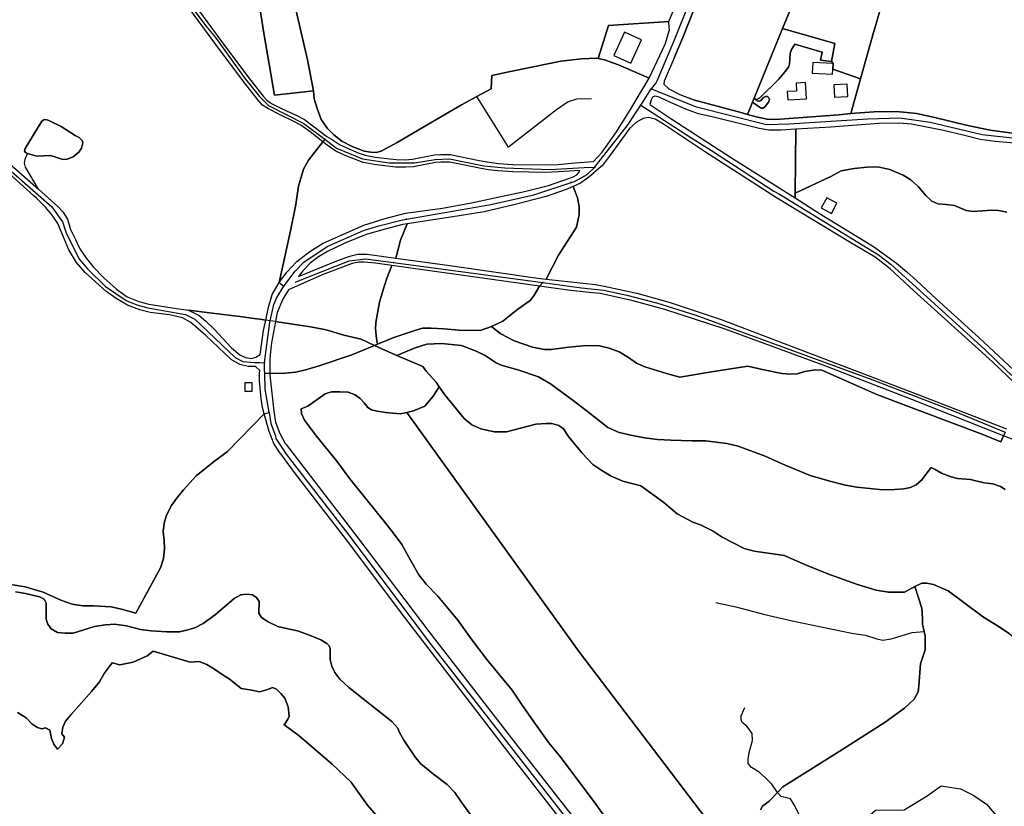
# Model space of a CAD drawing. Units: metres. Extents: x 92957 to 237079, y 464238 to 625000.
# Drawn here: x 111594 to 112388, y 558124 to 558758 of the extents above; entities that cross this region are included whole.
import ezdxf

# ---------------------------------------------------------------- set-up
doc = ezdxf.new("R2010")
doc.units = ezdxf.units.M
for name, color, linetype in [('0_TERREIN', 3, 'Continuous'), ('1_WATER', 5, 'Continuous'), ('2_GEBOUWEN', 1, 'Continuous'), ('3_WEGEN', 6, 'Continuous')]:
    doc.layers.add(name, color=color, linetype=linetype)

# ---------------------------------------------------------------- blocks, each defined once
blk = doc.blocks.new('09_west.gml_terrain')
for points in [[(111586.902, 558641.007), (111609.224, 558621.552), (111624.845, 558607.49), (111628.837, 558603.149), (111632.655, 558597.247), (111635.085, 558588.913), (111639.25, 558580.753), (111642.548, 558573.462), (111647.928, 558565.476), (111653.481, 558558.878), (111661.987, 558550.024), (111672.228, 558540.823), (111680.906, 558534.746), (111690.104, 558530.927), (111698.262, 558528.67), (111720.65, 558525.198), (111730.288, 558523.938), (111747.206, 558521.726), (111773.76, 558518.601), (111782.968, 558517.247), (111787.848, 558516.53), (111792.545, 558515.84), (111794.92, 558526.214), (111797.697, 558536.458), (111803.321, 558546.272), (111812.703, 558587.719), (111816.871, 558609.004), (111819.065, 558623.926), (111823.014, 558637.531), (111827.182, 558644.772), (111838.551, 558659.696), (111828.391, 558667.66), (111820.988, 558673.144), (111815.326, 558676.111), (111804.2, 558681.323), (111794.694, 558686.079), (111790.118, 558689.076), (111786.549, 558693.112), (111776.453, 558705.914), (111756.094, 558733.067), (111722.983, 558778.167)], [(111590.663, 558296.775), (111598.821, 558295.56), (111610.101, 558292.956), (111613.746, 558290.872), (111615.482, 558287.747), (111615.482, 558274.9), (111616.697, 558270.733), (111619.474, 558267.087), (111624.507, 558264.136), (111630.929, 558263.442), (111637.177, 558263.441), (111654.36, 558268.824), (111663.212, 558270.385), (111670.501, 558270.906), (111680.221, 558269.517), (111691.676, 558266.391), (111700.18, 558265.351), (111712.85, 558264.482), (111722.916, 558264.656), (111728.645, 558266.045), (111735.413, 558267.954), (111742.182, 558271.253), (111751.901, 558278.371), (111767.174, 558291.392), (111772.555, 558294.344), (111777.067, 558295.038), (111781.927, 558294.517), (111785.051, 558292.26), (111787.308, 558288.962), (111787.134, 558279.586), (111789.217, 558276.288), (111794.424, 558272.642), (111802.234, 558268.822), (111809.35, 558267.433), (111818.201, 558265.35), (111827.921, 558262.051), (111837.12, 558258.058), (111841.806, 558255.28), (111843.715, 558253.197), (111844.583, 558251.114), (111844.583, 558242.26), (111845.798, 558236.878), (111848.228, 558231.843), (111852.393, 558226.461), (111859.682, 558219.69), (111894.394, 558192.259), (111899.253, 558187.051), (111900.122, 558183.926), (111904.114, 558177.328), (111913.486, 558163.439), (111917.652, 558158.231), (111927.892, 558149.897), (111939, 558141.564), (111945.248, 558135.141), (111950.281, 558127.501), (111969.894, 558100.765)], [(112117.574, 558001.912), (111988.009, 558168.23), (111902.095, 558279.688), (111859.659, 558336.285), (111816.702, 558391.841), (111804.64, 558407.986), (111803.477, 558409.786), (111799.259, 558416.319), (111795.441, 558426.042), (111791.422, 558440.221), (111761.797, 558410.065), (111750.168, 558401.384), (111736.457, 558390.446), (111726.39, 558379.161), (111720.489, 558372.043), (111716.497, 558366.487), (111712.505, 558358.675), (111710.77, 558352.078), (111709.902, 558345.48), (111710.77, 558338.188), (111710.943, 558331.417), (111710.075, 558323.605), (111707.646, 558316.139), (111687.686, 558279.681), (111676.231, 558282.806), (111667.9, 558284.889), (111653.668, 558285.582), (111644.989, 558285.582), (111636.485, 558286.799), (111627.286, 558290.272), (111613.054, 558296.521), (111598.649, 558300.861), (111585.111, 558302.945)], [(111727.062, 558781.391), (111760.267, 558736.162), (111780.572, 558709.082), (111790.539, 558696.445), (111793.549, 558693.04), (111797.289, 558690.59), (111806.465, 558686), (111817.635, 558680.767), (111823.757, 558677.559), (111831.541, 558671.793), (111841.757, 558663.785), (111845.661, 558661.748), (111852.155, 558657.417), (111859.088, 558654.154), (111867.141, 558650.82), (111872.77, 558648.809), (111880.916, 558647.315), (111897.749, 558645.229), (111905.088, 558645.092), (111911.102, 558645.493), (111928.78, 558649.026), (111933.579, 558649.326), (111941.292, 558649.326), (111949.086, 558647.857), (111964.872, 558644.472), (111972.91, 558643.086), (111980.384, 558642.255), (111992.098, 558641.418), (112017.643, 558640.997), (112028.347, 558641.274), (112041.97, 558642.539), (112057.09, 558643.637), (112063.942, 558651.389), (112075.05, 558666.84), (112084.248, 558681.25), (112086.846, 558685.666), (112092.928, 558696.006), (112095.974, 558700.983), (112101.758, 558710.949), (112077.262, 558721.573), (112065.855, 558725.741), (112060.848, 558726.744), (112059.274, 558727.059), (112047.209, 558726.62), (112030.537, 558724.645), (111988.637, 558716.087), (111975.036, 558713.015), (111974.378, 558702.263), (111962.84, 558696.016), (111950.467, 558689.317), (111920.194, 558671.762), (111898.696, 558659.035), (111885.753, 558652.013), (111881.804, 558650.916), (111877.417, 558651.136), (111871.933, 558652.013), (111862.281, 558655.744), (111853.945, 558660.133), (111847.583, 558665.18), (111842.538, 558670.227), (111837.273, 558677.468), (111833.982, 558686.465), (111831.569, 558694.364), (111831.129, 558700.727), (111799.54, 558697.215), (111790.985, 558747.246), (111783.19, 558796.759)], [(111783.19, 558796.759), (111790.985, 558747.246), (111799.54, 558697.215), (111831.129, 558700.727), (111826.303, 558725.741), (111816.946, 558766.314)], [(112113.831, 558706.057), (112117.823, 558702.411), (112126.501, 558697.724), (112133.546, 558694.971), (112137.609, 558693.383), (112177.007, 558682.966), (112181.308, 558681.709), (112185.166, 558691.673), (112186.484, 558694.879), (112209.489, 558750.843), (112212.706, 558758.642), (112229.771, 558800.008), (112251.671, 558850.231), (112255.492, 558858.994), (112182.645, 558876.978), (112146.807, 558788.697), (112129.104, 558743.731), (112122.263, 558727.765), (112114.004, 558708.488), (112113.831, 558706.057)], [(112311.135, 558845.48), (112255.492, 558858.994), (112251.671, 558850.231), (112229.771, 558800.008), (112212.706, 558758.642), (112209.489, 558750.843), (112251.784, 558738.904), (112248.902, 558724.436), (112250.268, 558722.645), (112249.993, 558718.232), (112272.451, 558710.285), (112282.974, 558747.603), (112284.733, 558753.841), (112293.295, 558784.206), (112308.024, 558834.796), (112311.135, 558845.48)], [(112293.295, 558784.206), (112284.733, 558753.841), (112282.974, 558747.603), (112272.451, 558710.285), (112264.561, 558682.304), (112283.4, 558683.834), (112301.277, 558684.008), (112309.781, 558683.313), (112317.591, 558682.445), (112332.345, 558679.146), (112357.511, 558672.896), (112376.95, 558668.903), (112392.917, 558666.819), (112398.799, 558666.252), (112408.545, 558702.888), (112413.882, 558724.48), (112431.868, 558719.133), (112440.132, 558748.057), (112449.949, 558746.463), (112450.787, 558750.742)], [(111816.946, 558766.314), (111826.303, 558725.741), (111831.129, 558700.727), (111831.569, 558694.364), (111833.982, 558686.465), (111837.273, 558677.468), (111842.538, 558670.227), (111847.583, 558665.18), (111853.945, 558660.133), (111862.281, 558655.744), (111871.933, 558652.013), (111877.417, 558651.136), (111881.804, 558650.916), (111885.753, 558652.013), (111898.696, 558659.035), (111920.194, 558671.762), (111950.467, 558689.317), (111962.84, 558696.016), (111974.378, 558702.263), (111975.036, 558713.015), (111988.637, 558716.087), (112030.537, 558724.645), (112047.209, 558726.62), (112059.274, 558727.059), (112060.848, 558726.744), (112069.014, 558753.237), (112117.711, 558756.629), (112123.536, 558770.752)], [(112101.758, 558710.949), (112114.849, 558738.305), (112118.284, 558749.758), (112118.142, 558751.463), (112117.711, 558756.629), (112069.014, 558753.237), (112060.848, 558726.744), (112065.855, 558725.741), (112077.262, 558721.573), (112101.758, 558710.949)], [(112248.902, 558724.436), (112251.784, 558738.904), (112209.489, 558750.843), (112186.484, 558694.879), (112188.124, 558693.365), (112191.241, 558695.147), (112206.342, 558709.904), (112211.721, 558716.154), (112214.151, 558719.8), (112215.192, 558722.23), (112215.713, 558730.737), (112216.581, 558734.036), (112219.358, 558738.203), (112241.4, 558731.779), (112239.955, 558725.479), (112248.902, 558724.436)], [(112248.902, 558724.436), (112239.955, 558725.479), (112241.4, 558731.779), (112219.358, 558738.203), (112216.581, 558734.036), (112215.713, 558730.737), (112215.192, 558722.23), (112214.151, 558719.8), (112211.721, 558716.154), (112206.342, 558709.904), (112191.241, 558695.147), (112188.124, 558693.365), (112189.018, 558692.521), (112190.904, 558692.461), (112192.2, 558693.251), (112194.174, 558695.38), (112195.658, 558696.212), (112197.24, 558696.182), (112198.133, 558695.304), (112199.082, 558693.748), (112198.015, 558691.532), (112195.48, 558687.994), (112193.779, 558686.815), (112192.196, 558686.846), (112189.086, 558688.792), (112185.166, 558691.673), (112181.308, 558681.709), (112188.289, 558679.668), (112197.14, 558677.758), (112203.909, 558677.584), (112214.843, 558678.279), (112254.762, 558681.403), (112264.561, 558682.304), (112272.451, 558710.285), (112249.993, 558718.232), (112250.268, 558722.645), (112248.902, 558724.436)], [(112220.229, 558669.822), (112208.248, 558668.9), (112198.356, 558669.074), (112190.546, 558670.463), (112179.785, 558672.893), (112152.709, 558679.838), (112141.602, 558682.268), (112132.75, 558685.393), (112119.212, 558691.296), (112110.013, 558695.636), (112106.717, 558696.331), (112104.633, 558695.462), (112103.592, 558693.379), (112102.471, 558689.642), (112120.263, 558677.777), (112168.166, 558646.701), (112219.531, 558614.33), (112219.581, 558618.334), (112220.229, 558669.822)], [(111598.59, 558654.131), (111611.872, 558676.323), (111613.977, 558677.619), (111616.408, 558677.294), (111618.19, 558676.646), (111627.585, 558671.949), (111638.923, 558664.822), (111642.163, 558663.04), (111644.593, 558660.61), (111645.079, 558658.666), (111643.945, 558654.455), (111641.839, 558651.215), (111637.141, 558647.49), (111632.444, 558645.546), (111629.042, 558645.384), (111623.373, 558647.328), (111618.999, 558648.623), (111607.823, 558647.975), (111600.534, 558650.231), (111598.752, 558651.053), (111597.942, 558652.349), (111598.59, 558654.131)], [(112396.941, 558464.936), (112379.252, 558481.59), (112370.357, 558489.963), (112315.425, 558539.615), (112296.333, 558557.15), (112284.183, 558566.525), (112263.096, 558579.025), (112204.692, 558614.441), (112146.635, 558651.767), (112127.89, 558664.093), (112113.485, 558673.816), (112106.717, 558677.983), (112101.335, 558679.198), (112097.17, 558678.503), (112091.616, 558675.552), (112086.062, 558670.343), (112070.528, 558648.815), (112064.106, 558640.308), (112061.672, 558638.241), (112054.907, 558632.495), (112051.031, 558629.587), (112046.576, 558626.245), (112040.562, 558623.552), (112044.014, 558614.488), (112045.549, 558607.245), (112045.549, 558601.102), (112043.356, 558590.789), (112028.658, 558568.187), (112018.833, 558548.978), (112058.523, 558544.497), (112065.525, 558543.307), (112092.04, 558537.715), (112118.953, 558529.956), (112160.007, 558516.263), (112312.363, 558458.298), (112390.149, 558428.227)], [(112396.775, 558658.644), (112380.941, 558659.874), (112368.792, 558661.436), (112355.254, 558664.908), (112339.287, 558668.728), (112313.426, 558673.763), (112303.361, 558674.631), (112287.045, 558674.283), (112248.515, 558671.505), (112220.229, 558669.822), (112219.581, 558618.334), (112248.517, 558631.605), (112256.674, 558636.119), (112267.261, 558638.203), (112277.848, 558639.244), (112286.354, 558639.417), (112296.072, 558637.16), (112306.66, 558632.82), (112313.081, 558629.001), (112319.156, 558623.446), (112325.057, 558616.328), (112329.916, 558611.814), (112334.776, 558609.557), (112341.545, 558609.036), (112348.14, 558608.168), (112357.513, 558604.349), (112363.24, 558603.48), (112378.166, 558604.522), (112383.72, 558604.349), (112390.316, 558602.786)], [(112045.887, 558636.444), (112028.703, 558635.283), (112017.671, 558634.995), (111991.836, 558635.422), (111979.838, 558636.279), (111972.068, 558637.142), (111963.732, 558638.58), (111947.9, 558641.973), (111940.732, 558643.326), (111933.767, 558643.326), (111929.532, 558643.062), (111911.921, 558639.535), (111905.232, 558639.088), (111897.327, 558639.235), (111880.002, 558641.383), (111871.209, 558642.995), (111864.983, 558645.22), (111856.662, 558648.664), (111849.197, 558652.177), (111842.141, 558656.883), (111838.551, 558659.696), (111827.182, 558644.772), (111823.014, 558637.531), (111819.065, 558623.926), (111816.871, 558609.004), (111812.703, 558587.719), (111803.321, 558546.272), (111809.673, 558554.514), (111817.656, 558563.021), (111828.07, 558571.18), (111838.918, 558577.952), (111871.722, 558592.361), (111888.904, 558597.917), (111905.399, 558601.961), (111935.159, 558606.25), (111958.59, 558610.417), (111979.938, 558615.104), (112001.199, 558619.444), (112020.812, 558624.479), (112037.577, 558630.216), (112040.598, 558631.25), (112043.558, 558632.985), (112044.97, 558634.467), (112045.887, 558636.444)], [(111585.111, 558302.945), (111598.649, 558300.861), (111613.054, 558296.521), (111627.286, 558290.272), (111636.485, 558286.799), (111644.989, 558285.582), (111653.668, 558285.582), (111667.9, 558284.889), (111676.231, 558282.806), (111687.686, 558279.681), (111707.646, 558316.139), (111710.075, 558323.605), (111710.943, 558331.417), (111710.77, 558338.188), (111709.902, 558345.48), (111710.77, 558352.078), (111712.505, 558358.675), (111716.497, 558366.487), (111720.489, 558372.043), (111726.39, 558379.161), (111736.457, 558390.446), (111750.168, 558401.384), (111761.797, 558410.065), (111791.422, 558440.221), (111789.888, 558445.486), (111788.845, 558452.604), (111787.544, 558467.014), (111787.688, 558472.976), (111787.744, 558475.261), (111784.303, 558478.36), (111778.402, 558478.534), (111771.807, 558480.096), (111764.69, 558484.263), (111744.383, 558503.534), (111732.06, 558513.951), (111725.465, 558517.771), (111715.051, 558520.028), (111699.257, 558522.111), (111691.1, 558524.195), (111681.033, 558528.015), (111672.007, 558533.223), (111663.676, 558539.126), (111646.841, 558554.231), (111640.072, 558562.217), (111633.823, 558572.461), (111624.972, 558593.642), (111620.285, 558600.413), (111615.078, 558607.01), (111607.614, 558614.302), (111605.495, 558616.056), (111582.966, 558636.479)], [(112390.316, 558602.786), (112383.72, 558604.349), (112378.166, 558604.522), (112363.24, 558603.48), (112357.513, 558604.349), (112348.14, 558608.168), (112341.545, 558609.036), (112334.776, 558609.557), (112329.916, 558611.814), (112325.057, 558616.328), (112319.156, 558623.446), (112313.081, 558629.001), (112306.66, 558632.82), (112296.072, 558637.16), (112286.354, 558639.417), (112277.848, 558639.244), (112267.261, 558638.203), (112256.674, 558636.119), (112248.517, 558631.605), (112219.581, 558618.334), (112219.531, 558614.33), (112239.239, 558601.909), (112282.717, 558575.346), (112301.288, 558561.805), (112309.792, 558554.86), (112317.429, 558547.916), (112333.311, 558532.985), (112367.676, 558501.735), (112408.075, 558464.152)], [(112018.833, 558548.978), (112028.658, 558568.187), (112043.356, 558590.789), (112045.549, 558601.102), (112045.549, 558607.245), (112044.014, 558614.488), (112040.562, 558623.552), (112034.947, 558621.037), (112018.806, 558615.481), (111992.685, 558608.71), (111968.733, 558603.155), (111947.038, 558599.682), (111906.66, 558593.593), (111901.328, 558580.259), (111897.63, 558565.684), (111941.192, 558559.774), (112013.916, 558549.531), (112018.833, 558548.978)], [(111897.63, 558565.684), (111901.328, 558580.259), (111906.66, 558593.593), (111903.213, 558593.084), (111888.807, 558589.264), (111873.707, 558584.925), (111856.351, 558577.806), (111842.38, 558571.207), (111835.263, 558566.868), (111828.668, 558562.007), (111822.593, 558555.583), (111818.95, 558551.142), (111849.897, 558563.592), (111860.311, 558567.413), (111866.906, 558568.976), (111874.37, 558568.976), (111897.63, 558565.684)], [(111894.308, 558559.872), (111881.138, 558561.684), (111872.113, 558562.552), (111867.774, 558562.552), (111862.393, 558561.511), (111838.094, 558552.309), (111810.989, 558540.363), (111806.278, 558532.667), (111801.766, 558521.903), (111800.419, 558514.682), (111803.81, 558514.175), (111828.78, 558510.441), (111841.449, 558508.01), (111855.681, 558503.843), (111869.583, 558500.435), (111880.433, 558495.449), (111882.718, 558496.387), (111881.845, 558501.104), (111881.151, 558508.743), (111881.498, 558513.951), (111882.712, 558521.59), (111884.449, 558530.271), (111887.227, 558540.167), (111890.003, 558549.021), (111894.308, 558559.872)], [(112013.392, 558543.268), (111894.308, 558559.872), (111890.003, 558549.021), (111887.227, 558540.167), (111884.449, 558530.271), (111882.712, 558521.59), (111881.498, 558513.951), (111881.151, 558508.743), (111881.845, 558501.104), (111882.718, 558496.387), (111895.902, 558501.797), (111912.738, 558507.526), (111919.16, 558509.263), (111925.93, 558509.263), (111936.169, 558508.741), (111948.319, 558507.874), (111959.947, 558507.526), (111966.369, 558507.874), (111974.7, 558510.825), (111983.899, 558514.991), (111996.048, 558524.713), (112005.768, 558531.658), (112008.719, 558535.478), (112013.392, 558543.268)], [(112387.729, 558422.636), (112313.732, 558451.908), (112244.396, 558478.837), (112163.2, 558508.504), (112114.392, 558524.479), (112087.935, 558531.781), (112062.387, 558537.231), (112053.486, 558538.071), (112036.39, 558540.067), (112013.392, 558543.268), (112008.719, 558535.478), (112005.768, 558531.658), (111996.048, 558524.713), (111983.899, 558514.991), (111974.7, 558510.825), (111981.816, 558505.095), (111992.924, 558499.192), (112007.851, 558494.157), (112017.57, 558492.247), (112022.777, 558492.247), (112037.009, 558493.983), (112051.415, 558495.372), (112061.828, 558495.025), (112069.639, 558493.289), (112077.623, 558490.338), (112085.26, 558485.824), (112091.681, 558481.31), (112098.276, 558478.184), (112115.98, 558472.802), (112126.738, 558469.847), (112152.078, 558474.187), (112181.584, 558478.701), (112194.254, 558475.923), (112208.833, 558472.971), (112215.776, 558472.276), (112221.33, 558472.45), (112227.578, 558474.36), (112235.909, 558475.921), (112241.116, 558475.401), (112285.548, 558455.956), (112321.129, 558442.414), (112371.115, 558423.664), (112385.596, 558417.707), (112387.729, 558422.636)], [(111792.545, 558515.84), (111787.848, 558516.53), (111782.968, 558517.247), (111773.76, 558518.601), (111747.206, 558521.726), (111730.288, 558523.938), (111734.143, 558522.111), (111738.829, 558519.507), (111744.211, 558514.993), (111750.805, 558508.743), (111765.037, 558493.638), (111771.633, 558487.909), (111776.146, 558485.826), (111781.006, 558484.958), (111784.477, 558485.999), (111788.056, 558488.044), (111790.668, 558507.639), (111792.545, 558515.84)], [(111880.433, 558495.449), (111869.583, 558500.435), (111855.681, 558503.843), (111841.449, 558508.01), (111828.78, 558510.441), (111803.81, 558514.175), (111800.419, 558514.682), (111797.34, 558497.596), (111796.223, 558487.788), (111795.778, 558483.881), (111795.778, 558476.096), (111795.778, 558472.976), (111808.253, 558473.151), (111816.758, 558473.846), (111825.783, 558476.103), (111835.676, 558479.054), (111862.057, 558487.908), (111880.433, 558495.449)], [(112387.729, 558422.636), (112385.596, 558417.707), (112371.115, 558423.664), (112321.129, 558442.414), (112285.548, 558455.956), (112241.116, 558475.401), (112235.909, 558475.921), (112227.578, 558474.36), (112221.33, 558472.45), (112215.776, 558472.276), (112208.833, 558472.971), (112194.254, 558475.923), (112181.584, 558478.701), (112152.078, 558474.187), (112126.738, 558469.847), (112115.98, 558472.802), (112098.276, 558478.184), (112091.681, 558481.31), (112085.26, 558485.824), (112077.623, 558490.338), (112069.639, 558493.289), (112061.828, 558495.025), (112051.415, 558495.372), (112037.009, 558493.983), (112022.777, 558492.247), (112017.57, 558492.247), (112007.851, 558494.157), (111992.924, 558499.192), (111981.816, 558505.095), (111974.7, 558510.825), (111966.369, 558507.874), (111959.947, 558507.526), (111948.319, 558507.874), (111936.169, 558508.741), (111925.93, 558509.263), (111919.16, 558509.263), (111912.738, 558507.526), (111895.902, 558501.797), (111882.718, 558496.387), (111880.433, 558495.449), (111889.133, 558491.452), (111898.47, 558487.411), (111913.018, 558493.646), (111922.535, 558496.446), (111934.291, 558497.005), (111950.525, 558495.326), (111962.281, 558490.846), (111969.559, 558487.488), (111978.516, 558481.329), (111982.434, 558479.65), (111995.87, 558475.73), (112012.664, 558470.131), (112022.181, 558464.532), (112040.655, 558451.095), (112054.65, 558440.457), (112068.645, 558429.259), (112077.602, 558425.34), (112087.119, 558423.1), (112098.035, 558420.861), (112108.671, 558419.741), (112119.308, 558419.181), (112136.662, 558418.621), (112147.298, 558418.621), (112164.652, 558416.382), (112173.608, 558414.142), (112195.442, 558406.304), (112211.676, 558399.025), (112231.829, 558390.627), (112247.504, 558386.148), (112260.38, 558382.789), (112269.337, 558381.109), (112290.417, 558379.174), (112300.115, 558379.424), (112307.186, 558379.925), (112312.693, 558380.926), (112317.198, 558383.179), (112321.453, 558386.934), (112329.462, 558397.197), (112332.716, 558395.445), (112337.722, 558392.441), (112345.481, 558389.437), (112350.487, 558388.185), (112360.999, 558387.434), (112372.012, 558384.681), (112379.02, 558383.93), (112385.278, 558381.677), (112389.032, 558379.424)], [(112411.805, 558413.112), (112387.729, 558422.636)], [(111898.47, 558487.411), (111889.133, 558491.452), (111880.433, 558495.449), (111862.057, 558487.908), (111835.676, 558479.054), (111825.783, 558476.103), (111816.758, 558473.846), (111808.253, 558473.151), (111795.778, 558472.976), (111795.778, 558471.555), (111799.021, 558442.436), (111800.551, 558433.706), (111803.942, 558424.507), (111808.361, 558416.518), (111809.08, 558415.583), (111866.056, 558341.366), (111924.126, 558264.952), (111992.336, 558176.756), (112088.403, 558053.838)], [(112073.262, 558105.234), (112058.856, 558125.72), (112030.912, 558163.048), (112021.019, 558175.201), (112010.259, 558190.132), (111999.498, 558205.41), (111991.34, 558217.564), (111970.86, 558242.217), (111958.363, 558259.058), (111947.602, 558273.989), (111931.461, 558293.26), (111922.089, 558303.157), (111916.187, 558310.448), (111909.245, 558322.428), (111902.302, 558335.102), (111894.665, 558345.519), (111887.376, 558354.72), (111860.3, 558388.055), (111850.06, 558402.291), (111833.572, 558422.432), (111823.852, 558435.279), (111821.422, 558440.488), (111821.249, 558444.307), (111826.629, 558446.39), (111840.514, 558456.46), (111845.721, 558458.023), (111852.317, 558458.023), (111859.086, 558457.675), (111864.813, 558455.592), (111868.805, 558452.641), (111871.929, 558449.168), (111874.88, 558445.522), (111877.831, 558443.613), (111882.517, 558442.397), (111889.286, 558441.53), (111900.931, 558440.375), (111906.415, 558441.536), (111911.898, 558442.697), (111920.855, 558446.616), (111927.573, 558454.454), (111932.556, 558462.208), (111930.116, 558465.778), (111922.01, 558474.787), (111919.307, 558478.39), (111898.47, 558487.411)], [(112389.032, 558379.424), (112385.278, 558381.677), (112379.02, 558383.93), (112372.012, 558384.681), (112360.999, 558387.434), (112350.487, 558388.185), (112345.481, 558389.437), (112337.722, 558392.441), (112332.716, 558395.445), (112329.462, 558397.197), (112321.453, 558386.934), (112317.198, 558383.179), (112312.693, 558380.926), (112307.186, 558379.925), (112300.115, 558379.424), (112290.417, 558379.174), (112269.337, 558381.109), (112260.38, 558382.789), (112247.504, 558386.148), (112231.829, 558390.627), (112211.676, 558399.025), (112195.442, 558406.304), (112173.608, 558414.142), (112164.652, 558416.382), (112147.298, 558418.621), (112136.662, 558418.621), (112119.308, 558419.181), (112108.671, 558419.741), (112098.035, 558420.861), (112087.119, 558423.1), (112077.602, 558425.34), (112068.645, 558429.259), (112054.65, 558440.457), (112040.655, 558451.095), (112022.181, 558464.532), (112012.664, 558470.131), (111995.87, 558475.73), (111982.434, 558479.65), (111978.516, 558481.329), (111969.559, 558487.488), (111962.281, 558490.846), (111950.525, 558495.326), (111934.291, 558497.005), (111922.535, 558496.446), (111913.018, 558493.646), (111898.47, 558487.411), (111919.307, 558478.39), (111922.01, 558474.787), (111930.116, 558465.778), (111932.556, 558462.208), (111937.09, 558455.574), (111952.764, 558436.538), (111958.922, 558431.499), (111966.2, 558428.139), (111976.836, 558425.9), (111986.913, 558425.9), (112010.425, 558432.059), (112018.822, 558432.619), (112023.301, 558432.619), (112028.899, 558430.939), (112032.817, 558428.139), (112036.736, 558421.981), (112047.932, 558408.543), (112056.329, 558399.585), (112063.607, 558394.546), (112071.164, 558390.067), (112080.681, 558386.148), (112095.236, 558382.229), (112113.709, 558368.791), (112124.346, 558359.833), (112137.222, 558353.114), (112143.379, 558350.875), (112153.456, 558345.836), (112160.733, 558340.798), (112178.646, 558331.839), (112186.485, 558329.599), (112211.116, 558326.24), (112215.595, 558324), (112231.269, 558317.281), (112248.064, 558310.563), (112269.896, 558302.725), (112285.011, 558298.245), (112294.948, 558296.566), (112307.823, 558296.566), (112316.189, 558301.285), (112321.819, 558303.844), (112325.737, 558303.844), (112331.335, 558302.725), (112343.091, 558297.686), (112371.642, 558276.41), (112383.398, 558269.131), (112391.795, 558263.532)], [(112316.189, 558301.285), (112307.823, 558296.566), (112294.948, 558296.566), (112285.011, 558298.245), (112269.896, 558302.725), (112248.064, 558310.563), (112231.269, 558317.281), (112215.595, 558324), (112211.116, 558326.24), (112186.485, 558329.599), (112178.646, 558331.839), (112160.733, 558340.798), (112153.456, 558345.836), (112143.379, 558350.875), (112137.222, 558353.114), (112124.346, 558359.833), (112113.709, 558368.791), (112095.236, 558382.229), (112080.681, 558386.148), (112071.164, 558390.067), (112063.607, 558394.546), (112056.329, 558399.585), (112047.932, 558408.543), (112036.736, 558421.981), (112032.817, 558428.139), (112028.899, 558430.939), (112023.301, 558432.619), (112018.822, 558432.619), (112010.425, 558432.059), (111986.913, 558425.9), (111976.836, 558425.9), (111966.2, 558428.139), (111958.922, 558431.499), (111952.764, 558436.538), (111937.09, 558455.574), (111932.556, 558462.208), (111927.573, 558454.454), (111920.855, 558446.616), (111911.898, 558442.697), (111906.415, 558441.536), (112045.373, 558248.43), (112277.472, 557943.891)], [(112191.819, 558121.244), (112193.201, 558124.008), (112198.73, 558128.155), (112205.51, 558135.219), (112209.786, 558139.674), (112213.933, 558142.439), (112257.238, 558169.624), (112292.149, 558191.867), (112307.823, 558203.064), (112315.661, 558210.343), (112318.779, 558216.144), (112319.478, 558221.04), (112320.699, 558238.897), (112324.618, 558250.095), (112324.618, 558261.293), (112323.805, 558264.747), (112322.378, 558270.811), (112322.378, 558275.29), (112321.819, 558283.688), (112319.02, 558292.087), (112316.189, 558301.285)], [(111906.415, 558441.536), (111900.931, 558440.375), (111889.286, 558441.53), (111882.517, 558442.397), (111877.831, 558443.613), (111874.88, 558445.522), (111871.929, 558449.168), (111868.805, 558452.641), (111864.813, 558455.592), (111859.086, 558457.675), (111852.317, 558458.023), (111845.721, 558458.023), (111840.514, 558456.46), (111826.629, 558446.39), (111821.249, 558444.307), (111821.422, 558440.488), (111823.852, 558435.279), (111833.572, 558422.432), (111850.06, 558402.291), (111860.3, 558388.055), (111887.376, 558354.72), (111894.665, 558345.519), (111902.302, 558335.102), (111909.245, 558322.428), (111916.187, 558310.448), (111922.089, 558303.157), (111931.461, 558293.26), (111947.602, 558273.989), (111958.363, 558259.058), (111970.86, 558242.217), (111991.34, 558217.564), (111999.498, 558205.41), (112010.259, 558190.132), (112021.019, 558175.201), (112030.912, 558163.048), (112058.856, 558125.72), (112073.262, 558105.234)], [(112277.472, 557943.891), (112045.373, 558248.43), (111906.415, 558441.536)], [(111969.894, 558100.765), (111950.281, 558127.501), (111945.248, 558135.141), (111939, 558141.564), (111927.892, 558149.897), (111917.652, 558158.231), (111913.486, 558163.439), (111904.114, 558177.328), (111900.122, 558183.926), (111899.253, 558187.051), (111894.394, 558192.259), (111859.682, 558219.69), (111852.393, 558226.461), (111848.228, 558231.843), (111845.798, 558236.878), (111844.583, 558242.26), (111844.583, 558251.114), (111843.715, 558253.197), (111841.806, 558255.28), (111837.12, 558258.058), (111827.921, 558262.051), (111818.201, 558265.35), (111809.35, 558267.433), (111802.234, 558268.822), (111794.424, 558272.642), (111789.217, 558276.288), (111787.134, 558279.586), (111787.308, 558288.962), (111785.051, 558292.26), (111781.927, 558294.517), (111777.067, 558295.038), (111772.555, 558294.344), (111767.174, 558291.392), (111751.901, 558278.371), (111742.182, 558271.253), (111735.413, 558267.954), (111728.645, 558266.045), (111722.916, 558264.656), (111712.85, 558264.482), (111700.18, 558265.351), (111691.676, 558266.391), (111680.221, 558269.517), (111670.501, 558270.906), (111663.212, 558270.385), (111654.36, 558268.824), (111637.177, 558263.441), (111630.929, 558263.442), (111624.507, 558264.136), (111619.474, 558267.087), (111616.697, 558270.733), (111615.482, 558274.9), (111615.482, 558287.747), (111613.746, 558290.872), (111610.101, 558292.956), (111598.821, 558295.56), (111590.663, 558296.775)], [(111592.26, 558199.519), (111599.224, 558195.158), (111604.278, 558190.13), (111608.563, 558187.446), (111612.013, 558186.404), (111615.061, 558187.104), (111618.442, 558185.359), (111619.777, 558178.56), (111621.75, 558173.97), (111624.494, 558170.015), (111628.751, 558174.431), (111630.262, 558179.821), (111628.086, 558182.302), (111628.894, 558187.76), (111631.209, 558192.646), (111635.701, 558198.033), (111652.059, 558216.414), (111658.496, 558224.31), (111662.252, 558230.904), (111668.755, 558239.504), (111674.851, 558237.923), (111685.57, 558240.156), (111696.834, 558245.4), (111701.727, 558249.045), (111731.53, 558240.073), (111738.966, 558240.634), (111744.994, 558238.351), (111751.154, 558234.493), (111757.414, 558230.2), (111763.039, 558226.678), (111772.814, 558219.066), (111781.378, 558217.612), (111787.64, 558216.3), (111793.47, 558217.868), (111798.059, 558219.839), (111801.341, 558218.529), (111804.688, 558214.943), (111807.867, 558211.088), (111810.608, 558204.153), (111811.44, 558196.55), (111810.367, 558194.241), (111808.187, 558190.76), (111807.249, 558189.857), (111819.434, 558180.736), (111846.213, 558158.002), (111861.175, 558143.788), (111874.693, 558124.886), (111882.015, 558116.571)]]:
    blk.add_lwpolyline(points)
blk = doc.blocks.new('09_west.gml_water')
for points in [[(112122.263, 558727.765), (112129.104, 558743.731), (112146.807, 558788.697), (112182.645, 558876.978)], [(112308.024, 558834.796), (112293.295, 558784.206), (112284.733, 558753.841)], [(112117.711, 558756.629), (112123.536, 558770.752)], [(112118.142, 558751.463), (112117.711, 558756.629)], [(112186.484, 558694.879), (112209.489, 558750.843)], [(112282.974, 558747.603), (112272.451, 558710.285)], [(112272.451, 558710.285), (112264.561, 558682.304)], [(112055.325, 558694.362), (112043.261, 558693.923), (112036.678, 558691.729), (112027.246, 558685.364), (111988.417, 558655.303), (111962.84, 558696.016)], [(112181.308, 558681.709), (112177.007, 558682.966), (112137.609, 558693.383), (112133.546, 558694.971)], [(112185.166, 558691.673), (112189.086, 558688.792), (112192.196, 558686.846), (112193.779, 558686.815), (112195.48, 558687.994), (112198.015, 558691.532), (112199.082, 558693.748), (112198.133, 558695.304), (112197.24, 558696.182), (112195.658, 558696.212), (112194.174, 558695.38), (112192.2, 558693.251), (112190.904, 558692.461), (112189.018, 558692.521), (112188.124, 558693.365), (112186.484, 558694.879), (112185.166, 558691.673)], [(112398.799, 558666.252), (112392.917, 558666.819), (112376.95, 558668.903), (112357.511, 558672.896), (112332.345, 558679.146), (112317.591, 558682.445), (112309.781, 558683.313), (112301.277, 558684.008), (112283.4, 558683.834), (112264.561, 558682.304)], [(111607.823, 558647.975), (111618.999, 558648.623), (111623.373, 558647.328), (111629.042, 558645.384), (111632.444, 558645.546), (111637.141, 558647.49), (111641.839, 558651.215), (111643.945, 558654.455), (111645.079, 558658.666), (111644.593, 558660.61), (111642.163, 558663.04), (111638.923, 558664.822), (111627.585, 558671.949), (111618.19, 558676.646), (111616.408, 558677.294), (111613.977, 558677.619), (111611.872, 558676.323), (111598.59, 558654.131), (111597.942, 558652.349), (111598.752, 558651.053), (111600.534, 558650.231), (111607.823, 558647.975)], [(112264.561, 558682.304), (112254.762, 558681.403), (112214.843, 558678.279), (112203.909, 558677.584), (112197.14, 558677.758), (112188.289, 558679.668), (112181.308, 558681.709)], [(111609.224, 558621.552), (111598.89, 558639.139), (111597.98, 558642.322), (111598.435, 558645.507), (111600.534, 558650.231)], [(111609.224, 558621.552), (111624.845, 558607.49), (111628.837, 558603.149), (111632.655, 558597.247), (111635.085, 558588.913), (111639.25, 558580.753), (111642.548, 558573.462), (111647.928, 558565.476), (111653.481, 558558.878), (111661.987, 558550.024), (111672.228, 558540.823), (111680.906, 558534.746), (111690.104, 558530.927), (111698.262, 558528.67), (111720.65, 558525.198), (111730.288, 558523.938)], [(111730.288, 558523.938), (111747.206, 558521.726), (111773.76, 558518.601), (111782.968, 558517.247), (111787.848, 558516.53)], [(111803.81, 558514.175), (111800.419, 558514.682), (111796.12, 558515.315), (111792.545, 558515.84), (111787.848, 558516.53)], [(111869.583, 558500.435), (111855.681, 558503.843), (111841.449, 558508.01), (111828.78, 558510.441), (111803.81, 558514.175)], [(111880.433, 558495.449), (111869.583, 558500.435)], [(111898.47, 558487.411), (111889.133, 558491.452), (111880.433, 558495.449)], [(111932.556, 558462.208), (111930.116, 558465.778), (111922.01, 558474.787), (111919.307, 558478.39), (111898.47, 558487.411)], [(111932.556, 558462.208), (111937.09, 558455.574), (111952.764, 558436.538), (111958.922, 558431.499), (111966.2, 558428.139), (111976.836, 558425.9), (111986.913, 558425.9), (112010.425, 558432.059), (112018.822, 558432.619), (112023.301, 558432.619), (112028.899, 558430.939), (112032.817, 558428.139), (112036.736, 558421.981), (112047.932, 558408.543), (112056.329, 558399.585), (112063.607, 558394.546), (112071.164, 558390.067), (112080.681, 558386.148), (112095.236, 558382.229), (112113.709, 558368.791), (112124.346, 558359.833), (112137.222, 558353.114), (112143.379, 558350.875), (112153.456, 558345.836), (112160.733, 558340.798), (112178.646, 558331.839), (112186.485, 558329.599), (112211.116, 558326.24), (112215.595, 558324), (112231.269, 558317.281), (112248.064, 558310.563), (112269.896, 558302.725), (112285.011, 558298.245), (112294.948, 558296.566), (112307.823, 558296.566), (112316.189, 558301.285)], [(112391.795, 558263.532), (112383.398, 558269.131), (112371.642, 558276.41), (112343.091, 558297.686), (112331.335, 558302.725), (112325.737, 558303.844), (112321.819, 558303.844), (112316.189, 558301.285), (112319.02, 558292.087), (112321.819, 558283.688), (112322.378, 558275.29), (112322.378, 558270.811), (112323.805, 558264.747), (112324.618, 558261.293), (112324.618, 558250.095), (112320.699, 558238.897), (112319.478, 558221.04), (112318.779, 558216.144), (112315.661, 558210.343), (112307.823, 558203.064), (112292.149, 558191.867), (112257.238, 558169.624), (112213.933, 558142.439), (112209.786, 558139.674), (112205.51, 558135.219), (112198.73, 558128.155), (112193.201, 558124.008), (112191.819, 558121.244)], [(112421.503, 558238.581), (112419.225, 558240.017), (112391.795, 558263.532), (112383.398, 558269.131), (112371.642, 558276.41), (112343.091, 558297.686), (112331.335, 558302.725), (112325.737, 558303.844), (112321.819, 558303.844), (112316.189, 558301.285)], [(112155.555, 558288.167), (112171.79, 558284.808), (112195.302, 558278.649), (112217.134, 558273.61), (112240.646, 558268.571), (112265.278, 558263.532), (112276.474, 558261.853), (112285.431, 558259.052), (112290.469, 558257.933), (112297.187, 558259.052), (112313.981, 558264.092), (112323.805, 558264.747)], [(111882.015, 558116.571), (111874.693, 558124.886), (111861.175, 558143.788), (111846.213, 558158.002), (111819.434, 558180.736), (111807.249, 558189.857), (111808.187, 558190.76), (111810.367, 558194.241), (111811.44, 558196.55), (111810.608, 558204.153), (111807.867, 558211.088), (111804.688, 558214.943), (111801.341, 558218.529), (111798.059, 558219.839), (111793.47, 558217.868), (111787.64, 558216.3), (111781.378, 558217.612), (111772.814, 558219.066), (111763.039, 558226.678), (111757.414, 558230.2), (111751.154, 558234.493), (111744.994, 558238.351), (111738.966, 558240.634), (111731.53, 558240.073), (111701.727, 558249.045), (111696.834, 558245.4), (111685.57, 558240.156), (111674.851, 558237.923), (111668.755, 558239.504), (111662.252, 558230.904), (111658.496, 558224.31), (111652.059, 558216.414), (111635.701, 558198.033), (111631.209, 558192.646), (111628.894, 558187.76), (111628.086, 558182.302), (111630.262, 558179.821), (111628.751, 558174.431), (111624.494, 558170.015), (111621.75, 558173.97), (111619.777, 558178.56), (111618.442, 558185.359), (111615.061, 558187.104), (111612.013, 558186.404), (111608.563, 558187.446), (111604.278, 558190.13), (111599.224, 558195.158), (111592.26, 558199.519)], [(112205.51, 558135.219), (112200.882, 558141.733), (112195.602, 558147.013), (112190.633, 558151.362), (112184.448, 558155.34), (112181.684, 558158.565), (112181.684, 558161.791), (112182.605, 558167.319), (112185.353, 558176.987), (112185.043, 558182.578), (112180.762, 558188.515), (112177.077, 558191.279), (112176.155, 558193.583), (112176.155, 558196.809), (112178.92, 558203.72)], [(112254.422, 558094.468), (112251.249, 558094.059), (112248.485, 558094.059), (112243.417, 558096.823), (112238.35, 558100.97), (112228.675, 558109.725), (112222.686, 558117.558), (112219.46, 558124.469), (112215.776, 558129.998), (112208.404, 558131.841), (112205.51, 558135.219)], [(112254.422, 558094.468), (112284.493, 558120.894), (112307.446, 558121.256), (112326.047, 558132.325), (112337.363, 558140.588), (112353.031, 558138.144), (112363.731, 558132.671), (112374.043, 558125.6), (112381.816, 558116.434), (112389.585, 558102.359), (112394.385, 558101.196), (112409.622, 558113.757), (112423.474, 558119.204), (112432.965, 558120.628)]]:
    blk.add_lwpolyline(points)
blk = doc.blocks.new('09_west.gml_buildings')
for points in [[(112087.04, 558722.944), (112095.689, 558741.761), (112081.963, 558748.07), (112073.314, 558729.253), (112087.04, 558722.944)], [(112233.354, 558714.962), (112249.804, 558714.072), (112250.268, 558722.645), (112233.818, 558723.535), (112233.354, 558714.962)], [(112213.647, 558693.572), (112228.736, 558694.308), (112228.101, 558707.312), (112220.4, 558706.936), (112220.712, 558700.543), (112213.324, 558700.182), (112213.647, 558693.572)], [(112261.533, 558706.083), (112250.971, 558705.555), (112251.466, 558695.666), (112262.028, 558696.194), (112261.533, 558706.083)], [(112249.009, 558601.85), (112253.376, 558610.077), (112245.073, 558614.484), (112240.706, 558606.257), (112249.009, 558601.85)], [(111775.775, 558458.645), (111781.605, 558458.645), (111781.605, 558465.315), (111775.775, 558465.315), (111775.775, 558458.645)]]:
    blk.add_lwpolyline(points)
blk = doc.blocks.new('09_west.gml_roads')
for points in [[(112302.3, 559228.133), (112301.256, 559224.749), (112293.69, 559200.216), (112255.971, 559089.758), (112214.855, 558973.426), (112209.71, 558959.908), (112207.362, 558953.741), (112121.511, 558740.286), (112107.964, 558708.434), (112107.508, 558707.361), (112103.476, 558702.217)], [(111583.148, 559109.251), (111581.364, 559105.185), (111576.14, 559093.282), (111573.283, 559083.598), (111572.616, 559071.502), (111574.462, 559052.791), (111582.141, 559024.48), (111596.397, 558968.6), (111603.572, 558954.916), (111613.415, 558939.993), (111615.605, 558935.326), (111623.575, 558902.495), (111655.325, 558854.046), (111681.772, 558829.09), (111691.234, 558817.502), (111722.825, 558782.196), (111744.002, 558753.398), (111752.035, 558743.588), (111775.149, 558711.52), (111787.532, 558696.248), (111794.706, 558688.914), (111823.441, 558674.373), (111840.157, 558661.745)], [(112095.234, 558689.114), (112097.607, 558692.886), (112100.774, 558697.922), (112103.476, 558702.217)], [(112397.318, 558662.181), (112370.366, 558665.356), (112328.425, 558675.293), (112304.009, 558678.627), (112278.26, 558677.96), (112214.537, 558673.832), (112196.567, 558673.42), (112140.115, 558687.454), (112108.678, 558700.121), (112103.476, 558702.217)], [(112058.023, 558639.246), (112059.362, 558640.962), (112084.839, 558673.611), (112090.993, 558682.789), (112095.234, 558689.114)], [(112095.234, 558689.114), (112100.571, 558685.65), (112136.242, 558662.498), (112152.18, 558652.529), (112202.345, 558619.699), (112207.076, 558617.318), (112286.927, 558568.518), (112297.183, 558560.612), (112372.748, 558492.286), (112390.19, 558475.169), (112405.5, 558461.231)], [(111840.157, 558661.745), (111838.551, 558659.696), (111827.182, 558644.772), (111823.014, 558637.531), (111819.065, 558623.926), (111816.871, 558609.004), (111812.703, 558587.719), (111803.321, 558546.272), (111807.327, 558543.185)], [(111840.157, 558661.745), (111849.666, 558654.561), (111870.621, 558645.956), (111892.18, 558642.526), (111912.5, 558642.526), (111929.137, 558645.258), (111940.948, 558645.956), (111968.443, 558640.305), (111985.493, 558638.653), (112022.161, 558637.232), (112049.506, 558638.767), (112058.023, 558639.246)], [(111562.671, 558652.194), (111569.377, 558651.227), (111620.019, 558607.19), (111628.75, 558595.03), (111631.766, 558585.409), (111642.498, 558564.676), (111648.943, 558557.183), (111663.453, 558542.959), (111680.025, 558531.561), (111688.567, 558528.259), (111697.393, 558525.751), (111727.81, 558520.448), (111735.303, 558516.543), (111767.815, 558485.778), (111774.038, 558482.507), (111783.753, 558481.714), (111787.9, 558481.639), (111791.55, 558481.574)], [(112039.08, 558626.861), (112041.722, 558627.732), (112049.348, 558631.831), (112051.914, 558633.21), (112058.023, 558639.246)], [(111906.11, 558597.242), (111974.126, 558608.968), (112008.765, 558616.873), (112039.08, 558626.861)], [(111807.327, 558543.185), (111816.392, 558555.342), (111823.282, 558562.676), (111842.173, 558575.313), (111871.573, 558588.14), (111882.655, 558591.632), (111901.927, 558596.522), (111906.11, 558597.242)], [(111816.392, 558546.388), (111859.985, 558563.756), (111873.13, 558565.31), (111895.682, 558562.276)], [(111895.682, 558562.276), (112016.062, 558546.07)], [(111791.55, 558481.574), (111792.38, 558487.909), (111795.787, 558513.908), (111796.12, 558515.315), (111799.216, 558528.45), (111801.566, 558534.069), (111807.327, 558543.185)], [(111974.7, 558510.825), (111983.899, 558514.991), (111996.048, 558524.713), (112005.768, 558531.658), (112008.719, 558535.478), (112013.392, 558543.268), (112016.062, 558546.07)], [(112016.062, 558546.07), (112047.183, 558541.88), (112065.312, 558540.007), (112083.741, 558535.899), (112107.718, 558529.842), (112139.519, 558519.998), (112281.614, 558468.006), (112348.025, 558442.449), (112388.979, 558425.524)], [(111882.718, 558496.387), (111895.902, 558501.797), (111912.738, 558507.526), (111919.16, 558509.263), (111925.93, 558509.263), (111936.169, 558508.741), (111948.319, 558507.874), (111959.947, 558507.526), (111966.369, 558507.874), (111974.7, 558510.825)], [(112388.979, 558425.524), (112387.729, 558422.636), (112385.596, 558417.707), (112371.115, 558423.664), (112321.129, 558442.414), (112285.548, 558455.956), (112241.116, 558475.401), (112235.909, 558475.921), (112227.578, 558474.36), (112221.33, 558472.45), (112215.776, 558472.276), (112208.833, 558472.971), (112194.254, 558475.923), (112181.584, 558478.701), (112152.078, 558474.187), (112126.738, 558469.847), (112115.98, 558472.802), (112098.276, 558478.184), (112091.681, 558481.31), (112085.26, 558485.824), (112077.623, 558490.338), (112069.639, 558493.289), (112061.828, 558495.025), (112051.415, 558495.372), (112037.009, 558493.983), (112022.777, 558492.247), (112017.57, 558492.247), (112007.851, 558494.157), (111992.924, 558499.192), (111981.816, 558505.095), (111974.7, 558510.825)], [(111880.433, 558495.449), (111862.057, 558487.908), (111835.676, 558479.054), (111825.783, 558476.103), (111816.758, 558473.846), (111808.253, 558473.151), (111795.778, 558472.976), (111791.8, 558472.976)], [(111882.718, 558496.387), (111880.433, 558495.449)], [(111791.8, 558472.976), (111791.721, 558475.675), (111791.55, 558481.574)], [(111795.326, 558441.359), (111792.167, 558460.314), (111791.8, 558472.976)], [(111585.111, 558302.945), (111598.649, 558300.861), (111613.054, 558296.521), (111627.286, 558290.272), (111636.485, 558286.799), (111644.989, 558285.582), (111653.668, 558285.582), (111667.9, 558284.889), (111676.231, 558282.806), (111687.686, 558279.681), (111707.646, 558316.139), (111710.075, 558323.605), (111710.943, 558331.417), (111710.77, 558338.188), (111709.902, 558345.48), (111710.77, 558352.078), (111712.505, 558358.675), (111716.497, 558366.487), (111720.489, 558372.043), (111726.39, 558379.161), (111736.457, 558390.446), (111750.168, 558401.384), (111761.797, 558410.065), (111791.422, 558440.221), (111795.326, 558441.359)], [(111795.326, 558441.359), (111796.803, 558432.502), (111800.486, 558422.659), (111800.835, 558420.531), (111805.566, 558413.297), (111806.092, 558412.492)], [(111806.092, 558412.492), (111809.058, 558407.958), (111861.573, 558340.013), (111924.025, 558256.638), (112054.151, 558089.857), (112165.071, 557943.265), (112272.152, 557798.967), (112274.323, 557796.041)]]:
    blk.add_lwpolyline(points)
for p in [(112103.476, 558702.217), (112095.234, 558689.114), (111840.157, 558661.745), (112058.023, 558639.246), (112039.08, 558626.861), (111906.11, 558597.242), (111895.682, 558562.276), (111807.327, 558543.185), (112016.062, 558546.07), (111974.7, 558510.825), (111882.718, 558496.387), (111791.55, 558481.574), (111791.8, 558472.976), (111795.326, 558441.359)]:
    blk.add_point(p)

msp = doc.modelspace()

# ---------------------------------------------------------------- block references
at = {"layer": '0_TERREIN'}
msp.add_blockref('09_west.gml_terrain', (0, 0), dxfattribs=at)
at = {"layer": '1_WATER'}
msp.add_blockref('09_west.gml_water', (0, 0), dxfattribs=at)
at = {"layer": '2_GEBOUWEN'}
msp.add_blockref('09_west.gml_buildings', (0, 0), dxfattribs=at)
at = {"layer": '3_WEGEN'}
msp.add_blockref('09_west.gml_roads', (0, 0), dxfattribs=at)

doc.saveas('drawing.dxf')
